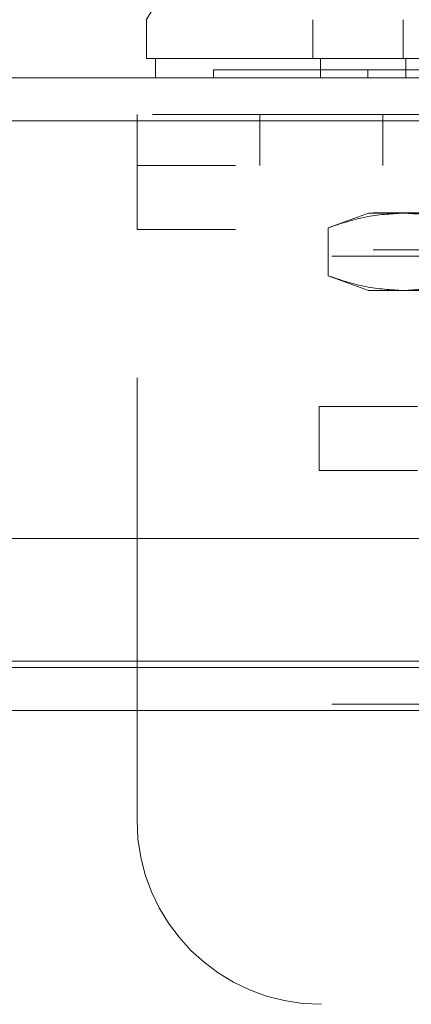
# Model space of a CAD drawing. Units: inches. Extents: x 0 to 23.4, y 0 to 16.5.
# Drawn here: x 7.1 to 7.2, y 2.7 to 2.9 of the extents above; entities that cross this region are included whole.
import ezdxf

# ---------------------------------------------------------------- set-up
doc = ezdxf.new("R2010")
doc.units = ezdxf.units.IN
doc.header["$MEASUREMENT"] = 0
doc.linetypes.add('HIDDEN', pattern=[0.075, 0.05, -0.025])

msp = doc.modelspace()

# ---------------------------------------------------------------- linework, layer by layer
at = {"color": 7, "linetype": 'Continuous', "lineweight": 15}
for p, q in [((7.14728, 2.88454), (7.14728, 2.87579)), ((7.14936, 2.87579), (7.14936, 2.87141)), ((3.74869, 2.87141), (7.52431, 2.87141)), ((3.74881, 2.86167), (7.52418, 2.86167)), ((7.52418, 2.76722), (3.74881, 2.76722)), ((3.78917, 2.73801), (7.48633, 2.73801)), ((7.48633, 2.72827), (3.78917, 2.72827))]:
    msp.add_line(p, q, dxfattribs=at)
at = {"color": 7, "linetype": 'HIDDEN', "lineweight": 0}
for p, q in [((7.1849, 2.87579), (7.1849, 2.88454)), ((7.20534, 2.87579), (7.20534, 2.88454)), ((7.18667, 2.87141), (7.18667, 2.87579)), ((7.20591, 2.87141), (7.20591, 2.87579)), ((7.16249, 2.87316), (7.16249, 2.87141)), ((7.19732, 2.87141), (7.19732, 2.87316)), ((3.74869, 2.86311), (7.52431, 2.86311)), ((7.14516, 2.86311), (7.14516, 2.83711)), ((7.17294, 2.86311), (7.17294, 2.85156)), ((7.20072, 2.85156), (7.20072, 2.86311)), ((7.52418, 2.86167), (3.74881, 2.86167)), ((7.36739, 2.85156), (7.14516, 2.85156)), ((7.49851, 2.84082), (3.77699, 2.84082)), ((7.19748, 2.84079), (7.18835, 2.83747)), ((7.19748, 2.84079), (7.20539, 2.84079)), ((7.20539, 2.84079), (7.25654, 2.84079)), ((7.18835, 2.82662), (7.18835, 2.83747)), ((7.36739, 2.83711), (7.14516, 2.83711)), ((7.14516, 2.7035), (7.14516, 2.83711)), ((7.49851, 2.83252), (3.77699, 2.83252)), ((3.78917, 2.83108), (7.48633, 2.83108)), ((7.18835, 2.82662), (7.19748, 2.82329)), ((7.19748, 2.82329), (7.20539, 2.82329)), ((7.20539, 2.82329), (7.25654, 2.82329)), ((7.18633, 2.78261), (7.18633, 2.79705)), ((7.18633, 2.79705), (7.20855, 2.79705)), ((7.20855, 2.78261), (7.18633, 2.78261)), ((3.78917, 2.73946), (7.48633, 2.73946)), ((3.78917, 2.72971), (7.48633, 2.72971)), ((7.48633, 2.72827), (3.78917, 2.72827)), ((7.32572, 2.66184), (7.18683, 2.66184))]:
    msp.add_line(p, q, dxfattribs=at)
at = {"color": 8, "linetype": 'Continuous', "lineweight": 15}
msp.add_line((7.21805, 2.73946), (3.78917, 2.73946), dxfattribs=at)
at = {"color": 7, "linetype": 'Continuous', "lineweight": 15, "flags": 128}
msp.add_lwpolyline([(7.16911, 2.91953), (7.15818, 2.90203), (7.14725, 2.88454)], dxfattribs=at)
at = {"color": 7, "linetype": 'HIDDEN', "lineweight": 0}
msp.add_arc((7.18683, 2.7035), 0.04167, 180, 270, dxfattribs=at)
at = {"color": 7, "linetype": 'Continuous', "lineweight": 15}
for points, knots in [([(7.36575, 2.87579), (7.36581, 2.87579), (7.36599, 2.87579), (7.36574, 2.87579), (7.36507, 2.87579), (7.36395, 2.87579), (7.36243, 2.87579), (7.36046, 2.87579), (7.3575, 2.87579), (7.3535, 2.87579), (7.34822, 2.87579), (7.34319, 2.87579), (7.33669, 2.87579), (7.32867, 2.87579), (7.31758, 2.87579), (7.30589, 2.87579), (7.29333, 2.87579), (7.28109, 2.87579), (7.26877, 2.87579), (7.25693, 2.87579), (7.245, 2.87579), (7.23349, 2.87579), (7.22253, 2.87579), (7.21048, 2.87579), (7.20029, 2.87579), (7.19179, 2.87579), (7.18491, 2.87579), (7.17785, 2.87579), (7.17092, 2.87579), (7.16493, 2.87579), (7.16033, 2.87579), (7.15684, 2.87579), (7.15419, 2.87579), (7.15197, 2.87579), (7.14958, 2.87579), (7.14786, 2.87579), (7.14706, 2.87579), (7.14727, 2.87579), (7.14737, 2.87579)], [0, 0, 0, 0, 0.015192, 0.03979, 0.064472, 0.087598, 0.110799, 0.13404, 0.157361, 0.196091, 0.225494, 0.255024, 0.275081, 0.315416, 0.351222, 0.387511, 0.41773, 0.448538, 0.473663, 0.499319, 0.524461, 0.550157, 0.575315, 0.600864, 0.640774, 0.66103, 0.681541, 0.711958, 0.742613, 0.773883, 0.805318, 0.827823, 0.850416, 0.873051, 0.895768, 0.940801, 0.974921, 1, 1, 1, 1]), ([(7.14949, 2.87579), (7.14948, 2.87579), (7.14946, 2.87579), (7.15067, 2.87579), (7.15299, 2.87579), (7.15654, 2.87579), (7.1613, 2.87579), (7.16634, 2.87579), (7.17107, 2.87579), (7.17553, 2.87579), (7.18115, 2.87579), (7.18777, 2.87579), (7.19467, 2.87579), (7.20126, 2.87579), (7.20792, 2.87579), (7.21459, 2.87579), (7.22179, 2.87579), (7.22864, 2.87579), (7.23491, 2.87579), (7.24049, 2.87579), (7.24624, 2.87579), (7.25207, 2.87579), (7.25789, 2.87579), (7.2637, 2.87579), (7.26952, 2.87579), (7.27519, 2.87579), (7.28062, 2.87579), (7.28583, 2.87579), (7.29091, 2.87579), (7.29666, 2.87579), (7.30293, 2.87579), (7.30952, 2.87579), (7.31566, 2.87579), (7.32229, 2.87579), (7.32918, 2.87579), (7.33601, 2.87579), (7.34198, 2.87579), (7.34713, 2.87579), (7.35153, 2.87579), (7.3552, 2.87579), (7.3582, 2.87579), (7.36053, 2.87579), (7.36225, 2.87579), (7.36329, 2.87579), (7.36375, 2.87579), (7.36367, 2.87579), (7.36365, 2.87579)], [0, 0, 0, 0, 0.024412, 0.063696, 0.103144, 0.142432, 0.18192, 0.221216, 0.240854, 0.260532, 0.288486, 0.316606, 0.339379, 0.362296, 0.380805, 0.399432, 0.418506, 0.437772, 0.450642, 0.463592, 0.476809, 0.490126, 0.502999, 0.51597, 0.529245, 0.542621, 0.555151, 0.567752, 0.580558, 0.593426, 0.612727, 0.63218, 0.651474, 0.67087, 0.700031, 0.729418, 0.758566, 0.787857, 0.816999, 0.846241, 0.87538, 0.904598, 0.933736, 0.962941, 0.992078, 1, 1, 1, 1])]:
    msp.add_open_spline(points, degree=3, knots=knots, dxfattribs=at)
at = {"color": 7, "linetype": 'HIDDEN', "lineweight": 0}
for points, knots in [([(7.2446, 2.87316), (7.24346, 2.87316), (7.23777, 2.87316), (7.23017, 2.87316), (7.2202, 2.87316), (7.21293, 2.87316), (7.20474, 2.87316), (7.19884, 2.87316), (7.19223, 2.87316), (7.18752, 2.87316), (7.18229, 2.87316), (7.17861, 2.87316), (7.17459, 2.87316), (7.17182, 2.87316), (7.16889, 2.87316), (7.16695, 2.87316), (7.16503, 2.87316), (7.16387, 2.87316), (7.1631, 2.87316), (7.1626, 2.87316), (7.16256, 2.87316), (7.16254, 2.87316)], [0, 0, 0, 0, 0.0184198, 0.0925468, 0.1294111, 0.2033059, 0.2401502, 0.3139273, 0.3507617, 0.424486, 0.4613161, 0.5350142, 0.5718419, 0.6455257, 0.6823522, 0.756029, 0.7928549, 0.8665267, 0.9033522, 0.9401776, 1, 1, 1, 1]), ([(7.18835, 2.83747), (7.19116, 2.83841), (7.1968, 2.84029), (7.20252, 2.84063), (7.20539, 2.84079)], [0, 0, 0, 0, 0.498113, 1, 1, 1, 1]), ([(7.20539, 2.84079), (7.20824, 2.84063), (7.21396, 2.8403), (7.21961, 2.83841), (7.22244, 2.83747)], [0, 0, 0, 0, 0.497781, 1, 1, 1, 1]), ([(7.20539, 2.82329), (7.20255, 2.82346), (7.19683, 2.82379), (7.19118, 2.82567), (7.18835, 2.82662)], [0, 0, 0, 0, 0.497781, 1, 1, 1, 1]), ([(7.22244, 2.82662), (7.21963, 2.82568), (7.21399, 2.82379), (7.20827, 2.82346), (7.20539, 2.82329)], [0, 0, 0, 0, 0.498113, 1, 1, 1, 1])]:
    msp.add_open_spline(points, degree=3, knots=knots, dxfattribs=at)

doc.saveas('drawing.dxf')
